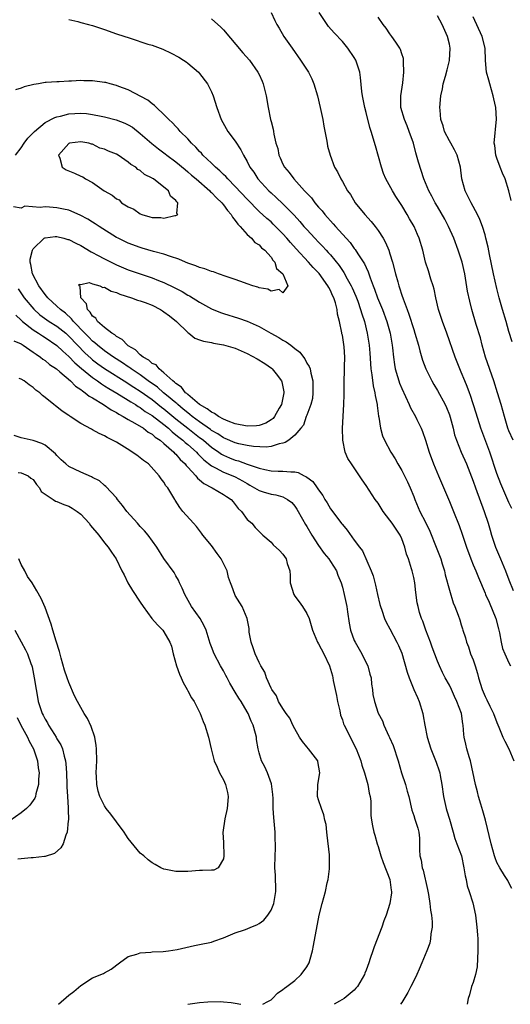
# Model space of a CAD drawing. Units: inches. Extents: x 2607000 to 2610000, y 1503000 to 1506000.
# Drawn here: x 2608643 to 2608725, y 1503000 to 1503166 of the extents above; entities that cross this region are included whole.
import ezdxf

# ---------------------------------------------------------------- set-up
doc = ezdxf.new("R2010")
doc.units = ezdxf.units.IN
doc.header["$MEASUREMENT"] = 0
doc.layers.add('LD26071503_2ft', color=110, linetype='Continuous')

msp = doc.modelspace()

# ---------------------------------------------------------------- linework, layer by layer
at = {"layer": 'LD26071503_2ft'}
for points, elevation in [([(2608651, 1503165.87), (2608652.51, 1503165.49), (2608653, 1503165.34), (2608654.33, 1503165), (2608655, 1503164.81), (2608657, 1503164.15), (2608659, 1503163.46), (2608661.31, 1503162.69), (2608664.28, 1503161.72), (2608665, 1503161.51), (2608666.83, 1503160.83), (2608668.19, 1503160.19), (2608669.49, 1503159.49), (2608670.28, 1503159), (2608670.71, 1503158.71), (2608671, 1503158.49), (2608672.78, 1503157), (2608673, 1503156.77), (2608674.33, 1503155), (2608675, 1503153.69), (2608675.3, 1503153), (2608675.88, 1503151), (2608676.59, 1503149), (2608677.47, 1503147.47), (2608677.76, 1503147), (2608679, 1503145.37), (2608679.92, 1503143.92), (2608680.38, 1503143), (2608681, 1503141.96), (2608681.46, 1503141), (2608682.11, 1503140.11), (2608682.81, 1503139), (2608684.61, 1503137), (2608685, 1503136.63), (2608685.87, 1503135.87), (2608687, 1503134.79), (2608688.89, 1503132.89), (2608689.84, 1503131.84), (2608690.53, 1503131), (2608691, 1503130.47), (2608692.35, 1503129), (2608693, 1503128.33), (2608693.67, 1503127.67), (2608694.28, 1503127), (2608694.63, 1503126.63), (2608695, 1503126.21), (2608696.44, 1503124.44), (2608697, 1503123.59), (2608697.25, 1503123.25), (2608697.83, 1503122.17), (2608698.5, 1503121), (2608698.65, 1503120.65), (2608699.27, 1503119.26), (2608699.59, 1503118.41), (2608700.08, 1503117), (2608700.27, 1503116.27), (2608700.7, 1503115), (2608701.19, 1503113), (2608701.53, 1503111), (2608701.65, 1503109.65), (2608701.81, 1503107), (2608701.97, 1503106.03), (2608702.16, 1503104.16), (2608702.48, 1503103), (2608702.51, 1503102.51), (2608702.84, 1503101), (2608702.85, 1503100.85), (2608703.06, 1503099.06), (2608703.12, 1503098.88), (2608703.4, 1503097), (2608703.73, 1503095.73), (2608704.08, 1503095), (2608705.16, 1503093), (2608705.87, 1503091.87), (2608706.33, 1503091), (2608707, 1503089.92), (2608707.97, 1503087.97), (2608708.41, 1503087), (2608709, 1503085.5), (2608709.18, 1503085), (2608710.06, 1503083), (2608711, 1503081.17), (2608711.69, 1503079.69), (2608712.78, 1503077), (2608713.55, 1503075), (2608713.8, 1503074.2), (2608714.16, 1503073), (2608714.31, 1503072.31), (2608715, 1503069.77), (2608715.62, 1503067.62), (2608715.91, 1503067), (2608716.48, 1503065.52), (2608716.75, 1503064.75), (2608717, 1503063.9), (2608717.23, 1503063.23), (2608717.29, 1503063), (2608717.74, 1503061.74), (2608717.86, 1503061), (2608718.21, 1503060.21), (2608718.58, 1503059), (2608719, 1503057.99), (2608719.36, 1503057), (2608719.73, 1503055.73), (2608719.92, 1503055), (2608720.5, 1503053), (2608721, 1503051.81), (2608721.28, 1503051.28), (2608721.79, 1503050.21), (2608722.42, 1503049), (2608723, 1503047.44), (2608723.34, 1503046.66), (2608724.01, 1503045), (2608724.32, 1503044.32), (2608725.02, 1503043), (2608725.82, 1503041)], 8220), ([(2608675, 1503165.95), (2608676.58, 1503164.58), (2608677, 1503164.13), (2608680.26, 1503160.26), (2608681.39, 1503159), (2608682.79, 1503157), (2608683, 1503156.58), (2608683.49, 1503155.49), (2608683.69, 1503155), (2608683.9, 1503154.1), (2608684.2, 1503153), (2608684.54, 1503151), (2608684.92, 1503149), (2608685, 1503148.68), (2608685.37, 1503147.37), (2608685.43, 1503147), (2608685.46, 1503146.54), (2608685.84, 1503145), (2608686.13, 1503144.13), (2608686.32, 1503143), (2608686.54, 1503142.54), (2608687, 1503141.5), (2608687.26, 1503141), (2608688.07, 1503140.07), (2608688.85, 1503139), (2608690.65, 1503137), (2608690.83, 1503136.83), (2608691, 1503136.61), (2608691.79, 1503135.79), (2608692.37, 1503135), (2608693, 1503134.26), (2608693.61, 1503133.61), (2608694.07, 1503133), (2608694.52, 1503132.52), (2608695, 1503131.94), (2608695.46, 1503131.46), (2608695.83, 1503131), (2608697.63, 1503129), (2608698.3, 1503128.3), (2608699, 1503127.29), (2608699.14, 1503127.14), (2608699.59, 1503126.41), (2608700.72, 1503124.72), (2608701, 1503124.06), (2608701.36, 1503123.36), (2608701.66, 1503122.34), (2608702.18, 1503121), (2608702.42, 1503120.42), (2608702.9, 1503119), (2608703.74, 1503117), (2608704.48, 1503115), (2608705.04, 1503113), (2608705.39, 1503111), (2608705.46, 1503110.54), (2608705.61, 1503109), (2608705.76, 1503107.76), (2608705.9, 1503107), (2608706.3, 1503105.7), (2608706.5, 1503105), (2608706.63, 1503104.63), (2608707, 1503103.72), (2608708.26, 1503101), (2608708.47, 1503100.47), (2608709.28, 1503099), (2608709.53, 1503098.47), (2608710.26, 1503097), (2608710.49, 1503096.49), (2608711, 1503095), (2608711.61, 1503093), (2608712.35, 1503091), (2608713.2, 1503089), (2608715, 1503084.68), (2608715.72, 1503083), (2608716.66, 1503080.66), (2608717.18, 1503079.18), (2608717.68, 1503077.68), (2608717.89, 1503077), (2608718.62, 1503075), (2608719, 1503074.03), (2608719.44, 1503073), (2608719.88, 1503071.88), (2608721, 1503069.24), (2608721.09, 1503069), (2608721.7, 1503067.7), (2608722.84, 1503065), (2608723.26, 1503063.26), (2608723.46, 1503062.54), (2608723.7, 1503061), (2608723.94, 1503059.94), (2608724.32, 1503059), (2608725, 1503057.51), (2608725.28, 1503057)], 8218), ([(2608685.03, 1503167), (2608685.66, 1503165.66), (2608685.98, 1503165), (2608686.37, 1503164.37), (2608687.17, 1503163), (2608688.56, 1503161), (2608689.98, 1503159), (2608691.28, 1503157), (2608691.84, 1503155.84), (2608692.22, 1503155), (2608692.82, 1503153), (2608693.28, 1503151), (2608693.72, 1503149), (2608693.9, 1503147.9), (2608694.34, 1503145.66), (2608694.43, 1503145), (2608694.53, 1503144.53), (2608694.93, 1503143), (2608695.7, 1503141), (2608696.17, 1503140.17), (2608696.74, 1503139), (2608697, 1503138.57), (2608697.88, 1503137), (2608698.36, 1503136.36), (2608699.15, 1503135), (2608700.76, 1503133), (2608701.84, 1503131.84), (2608702.5, 1503131), (2608703, 1503130.34), (2608703.86, 1503129), (2608704.28, 1503128.28), (2608704.8, 1503127), (2608705, 1503126.41), (2608705.43, 1503125), (2608705.95, 1503123), (2608706.31, 1503121.69), (2608706.51, 1503121), (2608706.64, 1503120.64), (2608707, 1503119.44), (2608707.22, 1503118.78), (2608707.88, 1503117), (2608708.2, 1503116.2), (2608709, 1503113.63), (2608709.22, 1503113), (2608709.81, 1503111), (2608710.04, 1503110.04), (2608710.49, 1503108.49), (2608711.05, 1503107), (2608712.03, 1503105), (2608712.38, 1503104.38), (2608713, 1503103.35), (2608714.27, 1503101), (2608714.5, 1503100.5), (2608715, 1503099.28), (2608715.15, 1503098.85), (2608715.64, 1503097), (2608715.89, 1503095.89), (2608716.19, 1503095), (2608716.99, 1503093), (2608717.88, 1503091), (2608719, 1503088.12), (2608719.38, 1503087), (2608720.87, 1503083), (2608721.53, 1503081), (2608721.85, 1503079.85), (2608722.11, 1503079), (2608722.78, 1503077), (2608723.44, 1503075.44), (2608723.62, 1503075), (2608724.46, 1503073), (2608725, 1503071.47), (2608725.71, 1503069.71)], 8216), ([(2608725.49, 1503083.49), (2608725, 1503084.49), (2608723.67, 1503087.67), (2608723, 1503089.39), (2608721.82, 1503093), (2608720.31, 1503097), (2608719.53, 1503099.53), (2608718.55, 1503102.55), (2608718.37, 1503103), (2608718.02, 1503104.02), (2608717.59, 1503105), (2608717, 1503106.44), (2608716.75, 1503107), (2608715.97, 1503109), (2608714.57, 1503113), (2608713.82, 1503115), (2608713.17, 1503117), (2608712.72, 1503119), (2608712.43, 1503120.43), (2608712.27, 1503121), (2608711.9, 1503122.1), (2608711.5, 1503123.5), (2608711.01, 1503125), (2608710.53, 1503127), (2608709.94, 1503129), (2608709.64, 1503129.64), (2608709.06, 1503131), (2608708.29, 1503132.29), (2608707.91, 1503133), (2608707, 1503134.51), (2608706.02, 1503136.02), (2608705.42, 1503137), (2608704.32, 1503139), (2608703.94, 1503139.94), (2608703.57, 1503141), (2608702.59, 1503144.59), (2608701.87, 1503147), (2608701.64, 1503147.64), (2608701, 1503150.19), (2608700.77, 1503151), (2608700.38, 1503153), (2608700.29, 1503153.71), (2608700.08, 1503156.08), (2608699.94, 1503157), (2608699.26, 1503159), (2608699, 1503159.45), (2608697.94, 1503161), (2608697, 1503162.12), (2608695.6, 1503163.6), (2608694.68, 1503164.68), (2608694.44, 1503165), (2608693.1, 1503167)], 8214), ([(2608725.73, 1503095), (2608725, 1503096.6), (2608724.86, 1503097), (2608724.27, 1503099), (2608723.72, 1503101), (2608723.1, 1503103), (2608722.46, 1503105), (2608721.1, 1503109), (2608720.54, 1503111), (2608720.23, 1503112.23), (2608719.51, 1503114.49), (2608718.78, 1503117), (2608718.43, 1503118.43), (2608718.07, 1503120.07), (2608717.71, 1503122.29), (2608717.58, 1503123), (2608717.15, 1503125), (2608716.5, 1503127), (2608715.74, 1503129), (2608714.83, 1503131), (2608714.22, 1503132.22), (2608713, 1503134.37), (2608712.62, 1503135), (2608712.07, 1503136.07), (2608711.55, 1503137), (2608710.73, 1503139), (2608709.8, 1503141.8), (2608709.5, 1503143), (2608709.37, 1503143.37), (2608708.96, 1503145), (2608708.26, 1503147), (2608707.91, 1503147.92), (2608707.43, 1503149), (2608706.84, 1503151), (2608706.83, 1503153), (2608707.16, 1503155.16), (2608707.36, 1503157), (2608707.27, 1503158.73), (2608707.3, 1503159), (2608707.26, 1503159.26), (2608707, 1503160.04), (2608706.79, 1503160.79), (2608706.68, 1503161), (2608705.98, 1503162.02), (2608705.34, 1503163), (2608705, 1503163.42), (2608704.35, 1503164.36), (2608703.88, 1503165), (2608703, 1503166.25)], 8212), ([(2608725.54, 1503111.54), (2608725, 1503113.3), (2608724.53, 1503115), (2608723.91, 1503117), (2608723.37, 1503119), (2608723, 1503120.54), (2608722.44, 1503123), (2608721.75, 1503126.25), (2608721.5, 1503127.5), (2608721.15, 1503129), (2608721, 1503129.57), (2608720.57, 1503131), (2608720.14, 1503132.14), (2608719.73, 1503133), (2608718.66, 1503135), (2608718.12, 1503136.12), (2608717.67, 1503137), (2608717.09, 1503139), (2608716.86, 1503141), (2608716.31, 1503143), (2608715.89, 1503143.89), (2608715.23, 1503145), (2608715, 1503145.42), (2608714.19, 1503147), (2608713.93, 1503147.94), (2608713.59, 1503149), (2608713.43, 1503150.57), (2608713.4, 1503151), (2608713.56, 1503153), (2608713.83, 1503154.17), (2608713.97, 1503155), (2608714.33, 1503156.33), (2608714.65, 1503157.35), (2608715.04, 1503158.96), (2608715.12, 1503161), (2608715, 1503161.69), (2608714.71, 1503163), (2608713.78, 1503165), (2608713, 1503166.45)], 8210), ([(2608725.39, 1503135.39), (2608725.03, 1503137), (2608724.36, 1503139), (2608723.95, 1503139.95), (2608723.54, 1503141), (2608723, 1503142.52), (2608722.84, 1503143), (2608722.63, 1503144.63), (2608722.56, 1503145), (2608722.92, 1503149.08), (2608722.8, 1503151), (2608722.46, 1503152.46), (2608722.39, 1503153), (2608721.78, 1503155), (2608721.63, 1503155.63), (2608721.24, 1503157), (2608721.07, 1503158.93), (2608721.01, 1503161), (2608720.5, 1503163), (2608719, 1503166.32)], 8208), ([(2608725.52, 1503019.52), (2608725, 1503020.47), (2608724.84, 1503020.84), (2608724.29, 1503021.71), (2608723.51, 1503023), (2608723, 1503023.9), (2608722.69, 1503024.69), (2608722.58, 1503025), (2608722.02, 1503027), (2608721.05, 1503031), (2608720.61, 1503032.61), (2608720.28, 1503033.72), (2608719.91, 1503035), (2608719.76, 1503035.76), (2608719.41, 1503037), (2608718.55, 1503041), (2608718.34, 1503041.66), (2608717.95, 1503043), (2608717.79, 1503043.79), (2608717.5, 1503045), (2608717.45, 1503045.45), (2608717.33, 1503047), (2608717.26, 1503047.26), (2608717.02, 1503049), (2608716.28, 1503051), (2608715.86, 1503051.86), (2608715.36, 1503053), (2608715, 1503053.75), (2608714.31, 1503055), (2608713.87, 1503055.87), (2608713.32, 1503057), (2608713, 1503057.76), (2608712.12, 1503060.12), (2608711.81, 1503061), (2608711.05, 1503063), (2608710.52, 1503064.52), (2608710.31, 1503065), (2608710, 1503066), (2608709.73, 1503067), (2608709.61, 1503067.61), (2608709.34, 1503069.34), (2608709.17, 1503071), (2608709, 1503071.85), (2608708.74, 1503073), (2608708.64, 1503073.36), (2608708.1, 1503075), (2608707.81, 1503075.81), (2608707.52, 1503077), (2608707, 1503078.4), (2608706.75, 1503079), (2608705.38, 1503081), (2608705, 1503081.52), (2608703.86, 1503083), (2608703.55, 1503083.55), (2608703, 1503084.38), (2608702.54, 1503085), (2608701, 1503087.35), (2608700.31, 1503088.31), (2608699.89, 1503089), (2608698.53, 1503091), (2608697.94, 1503091.94), (2608697.47, 1503093), (2608697.07, 1503095), (2608697.04, 1503097), (2608697.23, 1503101), (2608697.3, 1503102.7), (2608697.29, 1503103.29), (2608697.31, 1503105), (2608697.38, 1503106.62), (2608697.36, 1503107.36), (2608697.41, 1503109), (2608697.3, 1503110.7), (2608697, 1503112.66), (2608696.93, 1503112.93), (2608696.92, 1503113.08), (2608696.52, 1503115), (2608696.21, 1503116.21), (2608696.15, 1503117), (2608695.84, 1503118.16), (2608695.56, 1503119), (2608695.37, 1503119.37), (2608695, 1503120.19), (2608694.71, 1503120.71), (2608694.58, 1503121), (2608693.09, 1503123.09), (2608692.11, 1503124.11), (2608691.33, 1503125), (2608689.23, 1503127.23), (2608688.28, 1503128.28), (2608687.68, 1503129), (2608687, 1503129.76), (2608685.39, 1503131.39), (2608685, 1503131.75), (2608684.32, 1503132.32), (2608683, 1503133.54), (2608681, 1503135.57), (2608679, 1503137.72), (2608677.72, 1503139), (2608677.4, 1503139.4), (2608677, 1503139.75), (2608676.38, 1503140.38), (2608675.64, 1503141), (2608675, 1503141.63), (2608673.55, 1503143), (2608673.31, 1503143.31), (2608673, 1503143.6), (2608672.35, 1503144.35), (2608671.62, 1503145), (2608671, 1503145.73), (2608669.71, 1503147), (2608669.41, 1503147.41), (2608669, 1503147.8), (2608668.44, 1503148.44), (2608667.79, 1503149), (2608667, 1503149.84), (2608665.75, 1503151), (2608665.39, 1503151.39), (2608665, 1503151.65), (2608664.29, 1503152.29), (2608661, 1503154.02), (2608659.41, 1503154.59), (2608659, 1503154.75), (2608657.95, 1503155), (2608657.21, 1503155.21), (2608657, 1503155.26), (2608655, 1503155.51), (2608653.52, 1503155.52), (2608653, 1503155.55), (2608651.46, 1503155.46), (2608651, 1503155.48), (2608649.35, 1503155.35), (2608649, 1503155.37), (2608647.21, 1503155.21), (2608647, 1503155.21), (2608645.9, 1503155), (2608645.1, 1503154.9), (2608643.49, 1503154.51), (2608643, 1503154.27), (2608642, 1503154)], 8222), ([(2608642.05, 1503143), (2608643, 1503144.26), (2608643.47, 1503145), (2608644.12, 1503145.88), (2608645, 1503146.77), (2608645.21, 1503147), (2608647, 1503148.48), (2608648.63, 1503149.37), (2608649, 1503149.48), (2608649.59, 1503149.59), (2608651, 1503149.95), (2608653, 1503150.06), (2608653.99, 1503149.99), (2608655, 1503149.86), (2608656.45, 1503149.55), (2608657, 1503149.45), (2608658.95, 1503148.95), (2608660.4, 1503148.4), (2608661, 1503148.11), (2608661.69, 1503147.69), (2608663, 1503146.65), (2608664.95, 1503144.95), (2608666.07, 1503144.07), (2608667.21, 1503143.21), (2608667.46, 1503143), (2608669, 1503141.85), (2608670.56, 1503140.56), (2608671, 1503140.22), (2608671.65, 1503139.65), (2608672.44, 1503139), (2608674.71, 1503137), (2608674.85, 1503136.85), (2608675, 1503136.72), (2608675.83, 1503135.83), (2608676.71, 1503135), (2608677, 1503134.64), (2608677.69, 1503133.69), (2608678.31, 1503133), (2608678.54, 1503132.54), (2608679, 1503132), (2608679.4, 1503131.4), (2608679.82, 1503131), (2608681, 1503129.64), (2608681.73, 1503129), (2608682.28, 1503128.28), (2608683, 1503127.89), (2608683.41, 1503127.41), (2608683.97, 1503127), (2608685, 1503125.83), (2608685.31, 1503125.31), (2608685.65, 1503125), (2608685.92, 1503123.92), (2608686.99, 1503123), (2608687.81, 1503121), (2608687, 1503119.82), (2608686.35, 1503120.35), (2608685, 1503120.1), (2608684.44, 1503120.44), (2608683, 1503120.66), (2608682.76, 1503120.76), (2608681.94, 1503121), (2608681, 1503121.34), (2608680.52, 1503121.48), (2608679, 1503122.04), (2608677.44, 1503122.56), (2608676.17, 1503123), (2608675.34, 1503123.34), (2608675, 1503123.39), (2608673.87, 1503123.87), (2608673, 1503124.08), (2608672.38, 1503124.38), (2608671, 1503124.84), (2608670.61, 1503125), (2608669.5, 1503125.5), (2608668.07, 1503125.93), (2608667, 1503126.32), (2608665.21, 1503126.79), (2608663.35, 1503127.35), (2608663, 1503127.44), (2608661, 1503128.18), (2608660.44, 1503128.44), (2608659.3, 1503129), (2608659, 1503129.16), (2608656.07, 1503131), (2608655.44, 1503131.44), (2608655, 1503131.7), (2608654.21, 1503132.21), (2608652.9, 1503132.9), (2608651, 1503133.71), (2608650.11, 1503133.89), (2608649, 1503134.15), (2608647.74, 1503134.26), (2608647, 1503134.29), (2608646.17, 1503134.17), (2608643.6, 1503134.4), (2608643, 1503134.09), (2608641.69, 1503134.31)], 8224), ([(2608642.48, 1503120.48), (2608643.51, 1503119), (2608645.09, 1503117.09), (2608646.13, 1503116.13), (2608647.29, 1503115.28), (2608647.7, 1503115), (2608649, 1503114.19), (2608650.47, 1503113), (2608651, 1503112.53), (2608652.44, 1503111), (2608653.71, 1503109.71), (2608654.75, 1503108.75), (2608655, 1503108.55), (2608655.88, 1503107.88), (2608657, 1503107.09), (2608660.73, 1503104.73), (2608661, 1503104.57), (2608661.94, 1503103.94), (2608663, 1503103.28), (2608665, 1503101.85), (2608666.59, 1503100.59), (2608667, 1503100.28), (2608669, 1503098.61), (2608671, 1503097), (2608672.13, 1503096.13), (2608673, 1503095.48), (2608673.28, 1503095.28), (2608673.65, 1503095), (2608675, 1503093.85), (2608676.23, 1503093), (2608676.67, 1503092.67), (2608677, 1503092.48), (2608678.04, 1503092.04), (2608679, 1503091.66), (2608679.53, 1503091.53), (2608681.01, 1503090.99), (2608683, 1503090.29), (2608683.95, 1503090.05), (2608685, 1503089.86), (2608686.2, 1503089.8), (2608687, 1503089.81), (2608688.35, 1503089.65), (2608689, 1503089.66), (2608689.58, 1503089.58), (2608690.6, 1503089), (2608690.88, 1503088.88), (2608691, 1503088.76), (2608692.02, 1503088.02), (2608692.75, 1503087), (2608693, 1503086.62), (2608693.7, 1503085.7), (2608694.07, 1503085), (2608694.43, 1503084.43), (2608695, 1503083.43), (2608696.92, 1503080.92), (2608697, 1503080.79), (2608697.82, 1503079.83), (2608699, 1503078.16), (2608699.86, 1503077), (2608700.39, 1503076.39), (2608701.86, 1503073), (2608702.16, 1503072.16), (2608702.58, 1503070.58), (2608702.89, 1503069), (2608703.33, 1503067.33), (2608703.4, 1503067), (2608703.64, 1503066.36), (2608704.1, 1503065), (2608704.35, 1503064.35), (2608705, 1503063.23), (2608706.16, 1503061), (2608706.44, 1503060.44), (2608707, 1503059.11), (2608707.93, 1503055.93), (2608708.22, 1503055), (2608709.03, 1503053.03), (2608709.65, 1503051.65), (2608709.92, 1503051), (2608710.54, 1503049), (2608710.6, 1503048.6), (2608710.9, 1503047), (2608711.26, 1503045), (2608711.87, 1503043), (2608712.79, 1503040.79), (2608713.31, 1503039.31), (2608713.39, 1503039), (2608713.45, 1503038.55), (2608713.74, 1503037), (2608714.03, 1503035), (2608714.48, 1503033), (2608714.6, 1503032.6), (2608715, 1503031.16), (2608715.64, 1503029), (2608715.92, 1503027.92), (2608716.27, 1503027), (2608717.02, 1503025), (2608717.45, 1503023), (2608717.64, 1503021.64), (2608717.81, 1503021), (2608717.97, 1503019.97), (2608718.33, 1503019), (2608718.93, 1503017.07), (2608719.37, 1503015), (2608719.63, 1503013), (2608719.72, 1503011.72), (2608719.79, 1503011), (2608719.81, 1503010.19), (2608719.81, 1503009), (2608719.72, 1503007.72), (2608719.7, 1503006.3), (2608719.42, 1503005), (2608719, 1503003.66), (2608718.75, 1503003), (2608718.38, 1503001.62), (2608718.17, 1503001), (2608718.01, 1503000.01), (2608718.01, 1503000)], 8224), ([(2608642.08, 1503116.08), (2608643, 1503115.23), (2608643.23, 1503115), (2608645, 1503113.57), (2608645.91, 1503113), (2608646.57, 1503112.57), (2608647, 1503112.32), (2608649, 1503110.97), (2608649.98, 1503109.98), (2608651, 1503109.11), (2608652.01, 1503108.01), (2608653.1, 1503107.1), (2608655, 1503105.55), (2608655.8, 1503105), (2608656.48, 1503104.48), (2608657, 1503104.18), (2608657.71, 1503103.71), (2608659.09, 1503102.91), (2608661, 1503101.74), (2608661.44, 1503101.44), (2608662.21, 1503101), (2608662.68, 1503100.68), (2608663, 1503100.51), (2608663.86, 1503099.86), (2608665, 1503099.18), (2608667, 1503097.62), (2608667.74, 1503097), (2608668.39, 1503096.39), (2608669, 1503095.93), (2608669.5, 1503095.5), (2608670.17, 1503095), (2608670.59, 1503094.59), (2608671, 1503094.27), (2608672.47, 1503093), (2608672.72, 1503092.72), (2608673, 1503092.45), (2608673.7, 1503091.7), (2608675, 1503090.66), (2608675.65, 1503090.35), (2608677, 1503089.6), (2608678.58, 1503089), (2608679, 1503088.81), (2608680.18, 1503088.18), (2608681, 1503087.68), (2608681.45, 1503087.45), (2608682.24, 1503087), (2608683, 1503086.51), (2608683.68, 1503086.32), (2608685, 1503085.92), (2608685.81, 1503085.81), (2608687, 1503085.47), (2608687.8, 1503085), (2608688.48, 1503084.48), (2608689, 1503083.87), (2608689.37, 1503083.37), (2608690.28, 1503081.72), (2608690.78, 1503080.78), (2608691, 1503080.45), (2608691.84, 1503079), (2608693, 1503077.25), (2608693.93, 1503075.93), (2608694.71, 1503075), (2608695, 1503074.57), (2608695.99, 1503073), (2608696.25, 1503072.25), (2608696.78, 1503071), (2608697, 1503070.23), (2608697.3, 1503069), (2608697.75, 1503067), (2608697.89, 1503066.11), (2608698.16, 1503064.16), (2608698.37, 1503063), (2608699, 1503061.29), (2608699.13, 1503061), (2608700.28, 1503059), (2608701, 1503057.53), (2608701.27, 1503057), (2608701.61, 1503055.61), (2608701.82, 1503055), (2608701.89, 1503053.89), (2608702.08, 1503053), (2608702.15, 1503052.15), (2608702.41, 1503051), (2608703, 1503049.02), (2608703.74, 1503047.74), (2608703.97, 1503047), (2608704.83, 1503045.17), (2608704.95, 1503044.95), (2608705.56, 1503043.56), (2608706.41, 1503041), (2608706.96, 1503039), (2608707.6, 1503037), (2608707.92, 1503035.92), (2608708.16, 1503035), (2608708.69, 1503032.69), (2608709, 1503031.79), (2608709.19, 1503031.19), (2608709.27, 1503031), (2608709.67, 1503029.67), (2608709.89, 1503029), (2608709.97, 1503027.97), (2608710, 1503027), (2608709.98, 1503026.02), (2608710.05, 1503025), (2608710.26, 1503024.26), (2608710.44, 1503023), (2608710.59, 1503022.59), (2608711.34, 1503019.34), (2608711.49, 1503018.52), (2608711.73, 1503017), (2608711.85, 1503015.85), (2608712, 1503015), (2608712.09, 1503013.91), (2608712.08, 1503013), (2608711.88, 1503011.88), (2608711.84, 1503011), (2608711.71, 1503010.29), (2608711.22, 1503009), (2608710.35, 1503007), (2608709.91, 1503005.91), (2608709.51, 1503005), (2608709, 1503003.94), (2608708.52, 1503003), (2608707.99, 1503002.01), (2608707, 1503000.28), (2608706.8, 1503000)], 8226), ([(2608641.76, 1503111.76), (2608643, 1503111.22), (2608643.12, 1503111.12), (2608643.33, 1503111), (2608645, 1503109.85), (2608645.48, 1503109.48), (2608646.23, 1503109), (2608646.65, 1503108.65), (2608647, 1503108.43), (2608647.77, 1503107.77), (2608648.9, 1503107), (2608649.48, 1503106.52), (2608651.25, 1503105), (2608652.11, 1503104.11), (2608653, 1503103.56), (2608653.29, 1503103.29), (2608653.77, 1503103), (2608654.42, 1503102.42), (2608655, 1503102.11), (2608656.81, 1503101), (2608658.09, 1503100.09), (2608659, 1503099.64), (2608659.38, 1503099.39), (2608660.15, 1503099), (2608661, 1503098.48), (2608662.12, 1503097.88), (2608663.57, 1503097), (2608664.36, 1503096.36), (2608665, 1503096.04), (2608665.53, 1503095.53), (2608666.34, 1503095), (2608667, 1503094.45), (2608668.63, 1503093), (2608668.79, 1503092.79), (2608669, 1503092.62), (2608669.74, 1503091.74), (2608670.54, 1503091), (2608670.72, 1503090.72), (2608671, 1503090.46), (2608672.36, 1503089), (2608672.63, 1503088.63), (2608673, 1503088.35), (2608673.71, 1503087.71), (2608675.08, 1503087), (2608677, 1503085.88), (2608677.52, 1503085.52), (2608678.32, 1503085), (2608678.61, 1503084.61), (2608679, 1503084.19), (2608679.48, 1503083.48), (2608680.04, 1503083), (2608681, 1503081.66), (2608681.79, 1503081), (2608682.32, 1503080.32), (2608683, 1503079.6), (2608683.62, 1503079), (2608685, 1503077.83), (2608685.38, 1503077.38), (2608686.41, 1503076.41), (2608687, 1503075.78), (2608687.54, 1503075), (2608687.74, 1503074.26), (2608688.15, 1503073), (2608688.22, 1503072.22), (2608688.25, 1503071), (2608688.83, 1503069), (2608689, 1503068.73), (2608689.76, 1503067.76), (2608690.28, 1503067), (2608691, 1503065.79), (2608691.43, 1503065), (2608692, 1503063), (2608692.8, 1503061), (2608693, 1503060.69), (2608693.89, 1503059), (2608694.82, 1503057), (2608695, 1503056.45), (2608695.32, 1503055.32), (2608695.39, 1503055), (2608695.45, 1503054.55), (2608696, 1503052), (2608696.18, 1503051), (2608696.55, 1503049.45), (2608696.68, 1503048.68), (2608697, 1503047.9), (2608697.21, 1503047.21), (2608697.3, 1503047), (2608697.63, 1503046.37), (2608698.29, 1503045), (2608699.33, 1503043), (2608700.12, 1503041), (2608700.3, 1503040.3), (2608700.73, 1503039), (2608701.28, 1503037), (2608701.53, 1503035.53), (2608701.67, 1503035), (2608701.77, 1503034.23), (2608701.81, 1503033), (2608701.81, 1503031.81), (2608701.92, 1503031), (2608702.07, 1503030.07), (2608702.31, 1503029), (2608702.49, 1503028.49), (2608702.86, 1503027), (2608703, 1503026.6), (2608703.46, 1503025), (2608703.87, 1503023.87), (2608704.98, 1503021), (2608705.2, 1503019.2), (2608705.26, 1503019), (2608705.24, 1503018.76), (2608705, 1503017), (2608704.37, 1503015), (2608703.97, 1503014.03), (2608703.65, 1503013), (2608702.34, 1503009.66), (2608702.1, 1503009), (2608701.7, 1503007.7), (2608701.46, 1503007), (2608701, 1503005.75), (2608700.77, 1503005.23), (2608700.7, 1503005), (2608699.54, 1503003), (2608699.29, 1503002.71), (2608699, 1503002.39), (2608697.29, 1503001), (2608696.53, 1503000.53), (2608695.61, 1503000)], 8228), ([(2608683.6, 1503000), (2608684.48, 1503000.48), (2608685, 1503000.74), (2608685.27, 1503001), (2608686.1, 1503001.9), (2608687, 1503002.47), (2608687.28, 1503002.72), (2608687.68, 1503003), (2608689, 1503004), (2608690.1, 1503005), (2608691, 1503006.32), (2608691.41, 1503007), (2608691.59, 1503007.59), (2608691.97, 1503009), (2608692.12, 1503009.88), (2608693.11, 1503015), (2608693.59, 1503017), (2608694.14, 1503019), (2608694.45, 1503020.45), (2608694.6, 1503021), (2608694.82, 1503022.82), (2608694.86, 1503023), (2608694.84, 1503025.16), (2608694.46, 1503028.46), (2608694.37, 1503029), (2608694.26, 1503030.26), (2608694.08, 1503031), (2608693.91, 1503031.91), (2608693.47, 1503033), (2608693, 1503034.41), (2608692.82, 1503035), (2608692.86, 1503037), (2608693.2, 1503039), (2608692.89, 1503040.89), (2608692.86, 1503041), (2608691.33, 1503043), (2608691, 1503043.36), (2608690.28, 1503044.28), (2608689.82, 1503045), (2608689, 1503046.39), (2608688.68, 1503047), (2608688.16, 1503048.16), (2608687.56, 1503049), (2608687, 1503049.84), (2608686.28, 1503051), (2608685.93, 1503051.93), (2608685.13, 1503053), (2608685.1, 1503053.1), (2608685, 1503053.26), (2608684.27, 1503055), (2608683.94, 1503055.94), (2608683.27, 1503057), (2608683, 1503057.54), (2608682.34, 1503059), (2608682.01, 1503060.01), (2608681.64, 1503061), (2608681.34, 1503062.66), (2608681.3, 1503063), (2608681.3, 1503063.3), (2608681, 1503065), (2608680.16, 1503067), (2608679, 1503068.82), (2608678.91, 1503069), (2608678.4, 1503070.4), (2608678.21, 1503071), (2608677.87, 1503071.87), (2608677.6, 1503073), (2608676.64, 1503075), (2608675.93, 1503075.93), (2608675, 1503077.25), (2608673.55, 1503079), (2608673.33, 1503079.33), (2608672.48, 1503080.48), (2608671.98, 1503081), (2608670.18, 1503083), (2608669.66, 1503083.66), (2608668.9, 1503084.9), (2608668.83, 1503085), (2608667.64, 1503087), (2608667.32, 1503087.32), (2608667, 1503087.92), (2608666.5, 1503088.5), (2608666.19, 1503089), (2608664.37, 1503091), (2608663.56, 1503091.56), (2608662.46, 1503092.46), (2608661.67, 1503093), (2608661.24, 1503093.24), (2608659, 1503094.65), (2608658.34, 1503095), (2608657.44, 1503095.44), (2608657, 1503095.74), (2608656.1, 1503096.1), (2608655, 1503096.75), (2608654.83, 1503096.83), (2608653, 1503097.82), (2608651.24, 1503099), (2608651.09, 1503099.09), (2608651, 1503099.16), (2608649.89, 1503099.89), (2608649, 1503100.62), (2608648.77, 1503100.77), (2608648.47, 1503101), (2608647, 1503102.21), (2608646.54, 1503102.54), (2608646.12, 1503103), (2608645.45, 1503103.45), (2608645, 1503103.89), (2608644.32, 1503104.32), (2608643.46, 1503105), (2608643, 1503105.27), (2608642.62, 1503105.38)], 8230), ([(2608649.26, 1503000), (2608651, 1503001.56), (2608651.85, 1503002.15), (2608653, 1503003.19), (2608655, 1503004.44), (2608656.81, 1503005.19), (2608657, 1503005.32), (2608658.11, 1503005.89), (2608659.54, 1503007), (2608661, 1503008.03), (2608662.42, 1503008.42), (2608663, 1503008.67), (2608664.76, 1503008.76), (2608665, 1503008.81), (2608666.87, 1503008.87), (2608667.78, 1503009), (2608669.23, 1503009.23), (2608672.11, 1503009.89), (2608673, 1503010.05), (2608675, 1503010.49), (2608675.39, 1503010.61), (2608677, 1503011.19), (2608679, 1503012.04), (2608680.54, 1503012.54), (2608681, 1503012.71), (2608681.62, 1503013), (2608682.6, 1503013.4), (2608683, 1503013.6), (2608683.81, 1503014.19), (2608684.48, 1503015), (2608685, 1503015.84), (2608685.49, 1503017), (2608685.8, 1503019), (2608685.83, 1503019.83), (2608685.77, 1503021), (2608685.77, 1503021.77), (2608685.66, 1503023), (2608685.68, 1503025), (2608685.76, 1503026.24), (2608685.75, 1503027), (2608685.7, 1503027.7), (2608685.69, 1503029), (2608685.46, 1503031.46), (2608685.38, 1503033), (2608685.35, 1503034.65), (2608685.31, 1503035.31), (2608685.11, 1503037.11), (2608684.42, 1503039), (2608683.98, 1503039.98), (2608683.42, 1503041), (2608683, 1503042.33), (2608682.83, 1503043), (2608682.58, 1503044.58), (2608682.55, 1503045), (2608682.42, 1503045.58), (2608682.02, 1503047), (2608681.68, 1503047.68), (2608681.15, 1503049), (2608681, 1503049.27), (2608679.96, 1503051), (2608679.57, 1503051.57), (2608679, 1503052.57), (2608678.06, 1503054.06), (2608677.6, 1503055), (2608677.39, 1503055.39), (2608677, 1503056.16), (2608676.51, 1503057), (2608675.45, 1503059), (2608675, 1503060.21), (2608674.77, 1503060.77), (2608674.07, 1503063), (2608673.74, 1503063.74), (2608673.07, 1503065), (2608671.63, 1503067), (2608670.48, 1503069), (2608670.08, 1503070.08), (2608669.63, 1503071), (2608669.45, 1503071.45), (2608669, 1503072.18), (2608668.71, 1503072.71), (2608667, 1503075.09), (2608665.8, 1503077), (2608664.32, 1503079), (2608663.73, 1503079.73), (2608663, 1503080.47), (2608662.76, 1503080.76), (2608662.53, 1503081), (2608660.75, 1503083), (2608660.01, 1503084.01), (2608659.2, 1503085), (2608659, 1503085.31), (2608657.2, 1503087.2), (2608657, 1503087.35), (2608656.13, 1503088.13), (2608655, 1503088.69), (2608654.82, 1503088.82), (2608653, 1503089.6), (2608651, 1503090.58), (2608650.49, 1503091), (2608649.72, 1503091.72), (2608649, 1503092.41), (2608648.73, 1503092.73), (2608647, 1503094.16), (2608646.47, 1503094.47), (2608645, 1503094.94), (2608643, 1503095.41), (2608641.78, 1503095.78)], 8232), ([(2608642.45, 1503089.55), (2608643, 1503089.5), (2608644.15, 1503089), (2608644.63, 1503088.63), (2608645, 1503088.38), (2608645.55, 1503087.55), (2608646.07, 1503087), (2608646.37, 1503086.37), (2608647, 1503085.93), (2608648.36, 1503085), (2608648.75, 1503084.75), (2608649, 1503084.7), (2608650.18, 1503084.18), (2608651, 1503083.91), (2608651.58, 1503083.58), (2608652.41, 1503083), (2608653, 1503082.52), (2608654.42, 1503081), (2608654.66, 1503080.66), (2608656.06, 1503079), (2608657, 1503077.7), (2608657.6, 1503077), (2608658.15, 1503076.15), (2608658.97, 1503075), (2608659.92, 1503073), (2608660.3, 1503072.3), (2608660.9, 1503071), (2608661.7, 1503069.7), (2608663, 1503067.71), (2608663.49, 1503067), (2608664.96, 1503065), (2608665.92, 1503063.92), (2608666.8, 1503063), (2608667, 1503062.73), (2608667.99, 1503061), (2608668.29, 1503060.29), (2608668.57, 1503059), (2608669.08, 1503057), (2608669.6, 1503055.6), (2608669.89, 1503055), (2608670.22, 1503054.22), (2608670.92, 1503053), (2608671, 1503052.81), (2608671.63, 1503051.63), (2608672.06, 1503051), (2608673.1, 1503049), (2608673.6, 1503047.6), (2608673.89, 1503047), (2608674.46, 1503045), (2608674.93, 1503043), (2608675, 1503042.78), (2608675.44, 1503041), (2608675.94, 1503039.94), (2608676.34, 1503039), (2608677, 1503037.78), (2608677.36, 1503037), (2608677.66, 1503035.66), (2608677.8, 1503035), (2608677.76, 1503034.24), (2608677.63, 1503033), (2608677.22, 1503031.22), (2608676.92, 1503028.92), (2608677, 1503027.25), (2608677.08, 1503025), (2608677, 1503024.51), (2608676.12, 1503023), (2608675.39, 1503022.61), (2608675, 1503022.6), (2608673.49, 1503022.51), (2608673, 1503022.51), (2608671, 1503022.39), (2608669, 1503022.34), (2608667.31, 1503022.69), (2608667, 1503022.74), (2608666.45, 1503023), (2608665.53, 1503023.53), (2608665, 1503023.83), (2608664.34, 1503024.34), (2608663.59, 1503025), (2608663, 1503025.47), (2608661, 1503027.93), (2608660.56, 1503028.56), (2608660.3, 1503029), (2608659, 1503030.71), (2608658.04, 1503032.04), (2608657.29, 1503033), (2608657, 1503033.41), (2608656.19, 1503035), (2608655.92, 1503035.92), (2608655.68, 1503037), (2608655.65, 1503038.35), (2608655.6, 1503039), (2608655.69, 1503041), (2608655.67, 1503043), (2608655.59, 1503043.59), (2608655.37, 1503045), (2608654.77, 1503046.77), (2608654.11, 1503048.11), (2608653.59, 1503049), (2608652.47, 1503051), (2608651.96, 1503051.96), (2608651, 1503054.2), (2608650.69, 1503055), (2608650.27, 1503056.27), (2608649.69, 1503058.31), (2608649.42, 1503059.42), (2608648.86, 1503061.14), (2608648.31, 1503063), (2608648.02, 1503064.02), (2608647, 1503066.8), (2608646.34, 1503068.34), (2608645.63, 1503069.63), (2608644.81, 1503071), (2608644.07, 1503072.07), (2608643.59, 1503073), (2608643, 1503074.04), (2608642.61, 1503075)], 8234), ([(2608641.91, 1503063), (2608642.97, 1503061.03), (2608643.72, 1503059.72), (2608644.03, 1503059), (2608644.6, 1503057.4), (2608644.76, 1503057), (2608644.81, 1503056.81), (2608645.18, 1503055), (2608645.48, 1503053), (2608645.71, 1503051.71), (2608645.86, 1503051), (2608646.52, 1503049), (2608646.69, 1503048.69), (2608647, 1503048.02), (2608647.39, 1503047.39), (2608647.59, 1503047), (2608648.57, 1503045.43), (2608648.86, 1503045), (2608649, 1503044.72), (2608649.67, 1503043.67), (2608649.93, 1503043), (2608650.19, 1503041.81), (2608650.45, 1503041), (2608650.51, 1503040.51), (2608650.6, 1503039), (2608650.65, 1503037), (2608650.65, 1503036.65), (2608650.75, 1503035), (2608650.9, 1503033.1), (2608650.86, 1503032.86), (2608650.93, 1503031), (2608650.91, 1503030.91), (2608650.74, 1503029), (2608650.49, 1503028.49), (2608650.04, 1503027), (2608649.67, 1503026.33), (2608648.59, 1503025.41), (2608647, 1503024.89), (2608646.89, 1503024.89), (2608645, 1503024.67), (2608644.67, 1503024.67), (2608643, 1503024.5), (2608642.42, 1503024.42)], 8232), ([(2608642.29, 1503048.29), (2608642.92, 1503047), (2608644.02, 1503045), (2608644.32, 1503044.32), (2608645.05, 1503043), (2608645.71, 1503041), (2608645.85, 1503039.85), (2608645.98, 1503039), (2608645.91, 1503037.91), (2608645.91, 1503037), (2608645.45, 1503035.45), (2608645.37, 1503035), (2608645.28, 1503034.72), (2608645, 1503034.34), (2608644.46, 1503033.54), (2608643.89, 1503033), (2608643, 1503032.25), (2608641.09, 1503030.91)], 8230), ([(2608670.99, 1503000), (2608671, 1503000), (2608673, 1503000.3), (2608674.4, 1503000.4), (2608676.45, 1503000.45), (2608677, 1503000.44), (2608678.3, 1503000.3), (2608679, 1503000.18), (2608679.94, 1503000)], 8230)]:
    msp.add_lwpolyline(points, dxfattribs=dict(at, elevation=elevation))
for points, elevation in [([(2608665.08, 1503139.08), (2608665, 1503139.14), (2608663.72, 1503139.72), (2608663, 1503140.44), (2608662.58, 1503140.58), (2608662.25, 1503141), (2608661.43, 1503141.43), (2608661, 1503141.84), (2608659.28, 1503143), (2608659, 1503143.16), (2608657.65, 1503143.65), (2608657, 1503144.01), (2608656.19, 1503144.19), (2608655, 1503144.83), (2608654.83, 1503144.83), (2608654.38, 1503145), (2608653, 1503145.22), (2608651.1, 1503145), (2608651, 1503144.97), (2608649.28, 1503143), (2608649.5, 1503142.5), (2608649.88, 1503141), (2608650.56, 1503140.55), (2608651.97, 1503139.97), (2608653, 1503139.48), (2608653.36, 1503139.36), (2608653.81, 1503139), (2608655, 1503138.42), (2608656.95, 1503137), (2608658.28, 1503136.28), (2608659, 1503135.65), (2608659.46, 1503135.46), (2608659.88, 1503135), (2608661, 1503134.29), (2608661.91, 1503133.91), (2608663, 1503133.11), (2608663.27, 1503133), (2608664.63, 1503132.63), (2608665, 1503132.5), (2608666.48, 1503132.48), (2608667, 1503132.39), (2608668.83, 1503132.83), (2608669, 1503132.83), (2608669.31, 1503133), (2608669.17, 1503133.17), (2608669.33, 1503135), (2608669.15, 1503135.15), (2608669, 1503135.39), (2608668.12, 1503136.12), (2608667.76, 1503137), (2608667, 1503137.62), (2608665.22, 1503139)], 8226), ([(2608667.43, 1503102.57), (2608666.91, 1503103), (2608665.91, 1503103.91), (2608664.35, 1503105), (2608663, 1503106), (2608661.49, 1503107), (2608661.22, 1503107.22), (2608661, 1503107.36), (2608660.04, 1503108.04), (2608658.51, 1503109), (2608657, 1503110.06), (2608655.8, 1503111), (2608655.39, 1503111.39), (2608655, 1503111.67), (2608654.36, 1503112.36), (2608653.7, 1503113), (2608651.79, 1503115), (2608651.46, 1503115.46), (2608650.41, 1503116.41), (2608649.6, 1503117), (2608649, 1503117.57), (2608647.44, 1503119), (2608647.25, 1503119.26), (2608647, 1503119.53), (2608645.95, 1503121), (2608644.89, 1503123), (2608644.59, 1503124.59), (2608644.47, 1503125), (2608644.5, 1503125.5), (2608644.86, 1503127), (2608645, 1503127.25), (2608646.86, 1503129), (2608646.94, 1503129.06), (2608647, 1503129.08), (2608648.7, 1503129.3), (2608649, 1503129.31), (2608650.18, 1503129), (2608650.81, 1503128.81), (2608651, 1503128.78), (2608652.16, 1503128.16), (2608653, 1503127.77), (2608654.74, 1503126.74), (2608655, 1503126.61), (2608655.84, 1503126.16), (2608657, 1503125.52), (2608659, 1503124.53), (2608661, 1503123.7), (2608665, 1503122.36), (2608666.08, 1503121.92), (2608667, 1503121.57), (2608668.74, 1503120.74), (2608670.05, 1503120.05), (2608671, 1503119.45), (2608671.3, 1503119.3), (2608673, 1503118.22), (2608675, 1503117.13), (2608676.51, 1503116.51), (2608677, 1503116.32), (2608679.54, 1503115.54), (2608681, 1503115.04), (2608683, 1503114.13), (2608684.97, 1503113.03), (2608686.31, 1503112.31), (2608687, 1503111.86), (2608687.57, 1503111.57), (2608688.32, 1503111), (2608689, 1503110.46), (2608689.85, 1503109.85), (2608690.44, 1503109), (2608690.7, 1503108.7), (2608691, 1503107.99), (2608691.43, 1503107.43), (2608691.57, 1503107), (2608691.69, 1503106.31), (2608692.05, 1503105), (2608692.05, 1503103), (2608691.96, 1503102.04), (2608691.69, 1503101), (2608691, 1503099.21), (2608690.94, 1503099), (2608690.46, 1503097.54), (2608690.03, 1503097), (2608689, 1503095.87), (2608687.98, 1503095), (2608687.41, 1503094.59), (2608687, 1503094.49), (2608686.39, 1503094.39), (2608685, 1503093.93), (2608684.17, 1503093.83), (2608682.05, 1503093.95), (2608681, 1503094.12), (2608679.6, 1503094.4), (2608679, 1503094.55), (2608677.29, 1503095.29), (2608677, 1503095.4), (2608676.06, 1503096.06), (2608675, 1503096.66), (2608674.81, 1503096.81), (2608673, 1503098.07), (2608671.75, 1503099), (2608671.35, 1503099.35), (2608671, 1503099.59), (2608670.25, 1503100.25), (2608669.31, 1503101), (2608669.16, 1503101.16), (2608669, 1503101.27)], 8222), ([(2608669.93, 1503103.93), (2608669, 1503104.56), (2608668.79, 1503104.79), (2608668.47, 1503105), (2608667, 1503106.37), (2608666.17, 1503107), (2608665.67, 1503107.67), (2608665, 1503107.94), (2608664.47, 1503108.47), (2608663.49, 1503109), (2608663, 1503109.39), (2608662.19, 1503110.19), (2608661, 1503110.9), (2608660.86, 1503111), (2608659.95, 1503111.95), (2608659, 1503112.48), (2608658.72, 1503112.72), (2608658.24, 1503113), (2608657, 1503113.97), (2608655.8, 1503115), (2608655.53, 1503115.53), (2608655, 1503115.87), (2608654.58, 1503116.58), (2608654.13, 1503117), (2608653.99, 1503117.99), (2608653, 1503119), (2608652.89, 1503120.89), (2608652.73, 1503121), (2608652.74, 1503121.26), (2608653, 1503121.23), (2608654.44, 1503121.56), (2608655, 1503121.36), (2608656.22, 1503121), (2608656.72, 1503120.72), (2608657, 1503120.75), (2608658.1, 1503120.1), (2608659, 1503119.87), (2608659.6, 1503119.6), (2608661.51, 1503119), (2608662.57, 1503118.57), (2608663, 1503118.49), (2608663.81, 1503118.19), (2608665, 1503117.73), (2608666.44, 1503117), (2608666.77, 1503116.77), (2608667, 1503116.64), (2608667.94, 1503115.94), (2608669.13, 1503115), (2608671, 1503113.14), (2608671.2, 1503113), (2608672.2, 1503112.2), (2608673, 1503111.92), (2608673.65, 1503111.65), (2608675, 1503111.43), (2608675.34, 1503111.34), (2608677, 1503111.04), (2608678.6, 1503110.6), (2608679, 1503110.47), (2608679.97, 1503110.03), (2608681, 1503109.6), (2608682.68, 1503108.68), (2608683.94, 1503107.94), (2608685.11, 1503107.11), (2608685.21, 1503107), (2608685.85, 1503106.15), (2608686.76, 1503105), (2608686.82, 1503104.82), (2608687.14, 1503103.14), (2608687.14, 1503103), (2608686.77, 1503101), (2608686.39, 1503100.39), (2608685.61, 1503099), (2608685.34, 1503098.66), (2608685, 1503098.42), (2608684.13, 1503097.87), (2608683, 1503097.49), (2608682.57, 1503097.43), (2608681, 1503097.35), (2608679, 1503097.73), (2608677.8, 1503098.2), (2608677, 1503098.55), (2608676.18, 1503099), (2608675.49, 1503099.49), (2608675, 1503099.7), (2608674.29, 1503100.29), (2608673, 1503101), (2608671, 1503102.69), (2608670.84, 1503102.84), (2608670.63, 1503103)], 8220)]:
    msp.add_lwpolyline(points, close=True, dxfattribs=dict(at, elevation=elevation))

doc.saveas('drawing.dxf')
